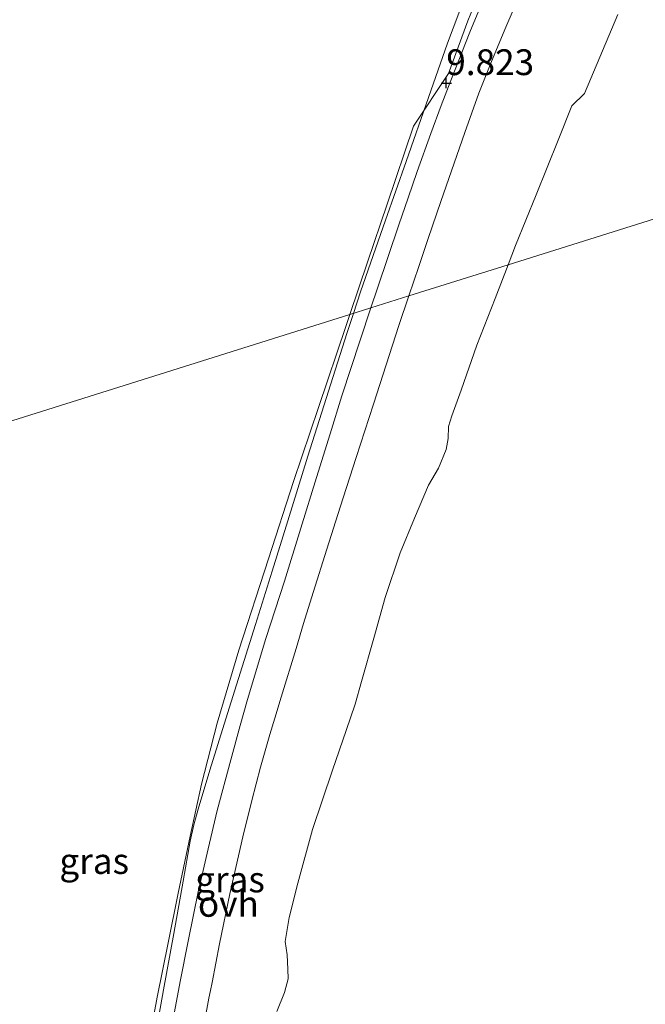
# Model space of a CAD drawing. Units: metres. Extents: x 56444 to 60009, y 437498 to 443750.
# Drawn here: x 58989 to 59050, y 438191 to 438286 of the extents above; entities that cross this region are included whole.
import ezdxf
from ezdxf.enums import TextEntityAlignment as Align

# ---------------------------------------------------------------- set-up
doc = ezdxf.new("R2010")
doc.units = ezdxf.units.M
doc.layers.get('0').update_dxf_attribs({"lineweight": 25})
for name, color, linetype, lineweight in [('B-ME-AL-OVERIG-L-B1', 7, 'Continuous', 18), ('B-ME-GW-HOOGTEPUNT-S-B1', 10, 'Continuous', 25), ('B-ME-GW-TEENLIJN-L-B1', 93, 'Continuous', 18), ('B-ME-IE-GRASLAND-GV-B6', 93, 'Continuous', 18), ('B-ME-IE-GRONDWERKLIJN-GROND_NIETINGERICHT-GV-B6', 253, 'Continuous', 18), ('B-ME-IE-HULPGEOMETRIE-L-B1', 53, 'Continuous', 18), ('B-ME-OG-WATER-GV-B6', 153, 'Continuous', 18), ('B-ME-VH-VERH_SOORT-ONVERHARD-GV-B6', 8, 'Continuous', 18)]:
    doc.layers.add(name, color=color, linetype=linetype, lineweight=lineweight)
doc.styles.add('NLCS-ISO', font='NLCS-ISO.TTF')

# ---------------------------------------------------------------- blocks, each defined once
blk = doc.blocks.new('hoogtepunt')
for p, q in [((-0.5, 0), (0.5, 0)), ((0, 0.5), (0, -0.5))]:
    blk.add_line(p, q)

msp = doc.modelspace()

# ---------------------------------------------------------------- linework, layer by layer
at = {"layer": 'B-ME-AL-OVERIG-L-B1'}
for points in [[(59021.7828, 438257.9663, 10.7388), (59022.4689, 438260.0428, 10.7444), (59023.6871, 438263.5864, 10.7387), (59024.8844, 438266.996, 10.7636), (59026.8904, 438272.709, 10.753), (59029.0598, 438278.927, 10.7556), (59030.9157, 438284.1725, 10.8219), (59032.646, 438288.844, 10.759)], [(59002.254, 438186.1561, 10.7227), (59003.3528, 438192.34, 10.727), (59004.3487, 438197.8, 10.77), (59005.2569, 438202.8651, 10.7717), (59005.9431, 438206.7573, 10.7697), (59006.2833, 438208.3388, 10.7715), (59006.702, 438209.855, 10.7553), (59007.862, 438213.629, 10.744), (59009.4058, 438218.617, 10.728), (59010.4445, 438221.926, 10.7593), (59012.2639, 438227.776, 10.7389), (59013.8919, 438232.961, 10.7444), (59015.4036, 438237.8218, 10.7675), (59017.367, 438244.103, 10.761), (59019.3527, 438250.408, 10.7543), (59021.14, 438256.021, 10.7335), (59021.7828, 438257.9663, 10.7388)]]:
    msp.add_polyline3d(points, dxfattribs=at)
at = {"layer": 'B-ME-GW-TEENLIJN-L-B1'}
for points in [[(59035.214, 438292.0611, 9.988), (59032.888, 438286.364, 10.0445), (59031.0034, 438281.2411, 9.9343), (59027.6057, 438276.1353, 9.6911), (59025.0483, 438268.5548, 10.9179), (59023.1512, 438262.9317, 10.9109), (59021.4396, 438257.8584, 10.9045)], [(59021.4396, 438257.8584, 10.9045), (59021.0789, 438256.7893, 10.9032), (59018.3955, 438248.8354, 11.1635), (59015.968, 438241.64, 11.2267), (59013.5432, 438234.1555, 11.3266), (59010.6661, 438225.275, 11.4451), (59008.563, 438218.1909, 11.4077), (59007.041, 438212.287, 11.4172), (59005.9538, 438207.2394, 11.3059), (59004.7632, 438201.7115, 11.184), (59003.7968, 438196.8927, 11.1702), (59002.7378, 438191.612, 11.1551), (59001.8104, 438186.5016, 11.1627), (59000.7202, 438180.4945, 11.1716), (58999.4688, 438173.6601, 11.0909), (58998.3702, 438167.66, 11.02), (58997.1237, 438160.4766, 11.081), (58996.3858, 438154.096, 11.0096), (58996.1377, 438151.7895, 10.9377)]]:
    msp.add_polyline3d(points, dxfattribs=at)
at = {"layer": 'B-ME-IE-GRASLAND-GV-B6'}
for points in [[(59035.214, 438292.0611, 9.988), (59032.888, 438286.364, 10.0445), (59031.0034, 438281.2411, 9.9343), (59027.6057, 438276.1353, 9.6911), (59025.0483, 438268.5548, 10.9179), (59023.1512, 438262.9317, 10.9109), (59021.4396, 438257.8584, 10.9045), (58975.4369, 438243.3915, 23.8968), (58976.407, 438247.065, 23.8939), (58978.034, 438253.226, 23.889), (58979.0644, 438256.9443, 23.8866), (58980.6987, 438262.8423, 23.8829), (58982.1891, 438268.2208, 23.8934), (58983.4555, 438272.791, 23.9024), (58984.126, 438275.2107, 23.8369), (58984.9584, 438278.2149, 23.8191), (58985.706, 438280.9127, 23.803), (58986.5986, 438284.134, 23.8561), (58987.2412, 438286.4528, 23.8943), (58987.9867, 438289.1434, 24.0266)], [(59035.6262, 438291.413, 9.949), (59033.0728, 438285.261, 9.8713), (59031.216, 438280.557, 9.8277), (59030.2866, 438278.1398, 9.8124), (59029.2808, 438275.405, 9.8025), (59027.9668, 438271.732, 9.9114), (59027.0877, 438269.1917, 9.9142), (59026.176, 438266.557, 9.897), (59024.1063, 438260.412, 9.886), (59023.4713, 438258.4973, 9.9046), (59021.4396, 438257.8584, 10.9045), (59023.1512, 438262.9317, 10.9109), (59025.0483, 438268.5548, 10.9179), (59027.6057, 438276.1353, 9.6911), (59031.0034, 438281.2411, 9.9343), (59032.888, 438286.364, 10.0445), (59035.214, 438292.0611, 9.988)], [(59002.7378, 438191.612, 11.1551), (59003.7968, 438196.8927, 11.1702), (59004.7632, 438201.7115, 11.184), (59005.9538, 438207.2394, 11.3059), (59007.041, 438212.287, 11.4172), (59008.563, 438218.1909, 11.4077), (59010.6661, 438225.275, 11.4451), (59013.5432, 438234.1555, 11.3266), (59015.968, 438241.64, 11.2267), (59018.3955, 438248.8354, 11.1635), (59021.0789, 438256.7893, 10.9032), (59021.4396, 438257.8584, 10.9045), (59023.4713, 438258.4973, 9.9046), (59022.431, 438255.3608, 9.9352), (59020.6699, 438249.96, 9.923), (59019.5265, 438246.2928, 9.9105), (59018.202, 438242.045, 9.896), (59016.6875, 438237.1305, 9.9028), (59015.0955, 438231.985, 9.91), (59013.287, 438226.407, 9.9172), (59011.499, 438220.495, 9.9004), (59010.7976, 438217.9663, 9.9163), (59009.8791, 438214.655, 9.9283), (59008.5755, 438209.741, 9.837), (59007.681, 438206.01, 9.8894), (59007.1045, 438203.5011, 9.9085), (59006.761, 438202.006, 9.9126), (59005.7357, 438197.039, 9.9294), (59004.9864, 438193.1364, 10.0248), (59004.3211, 438189.671, 10.069)], [(58996.1377, 438151.7895, 10.9377), (58971.8222, 438229.8153, 23.808), (58971.9095, 438230.1318, 23.8089), (58973.5267, 438236.205, 23.855), (58975.0346, 438241.868, 23.898), (58975.4369, 438243.3915, 23.8968), (59021.4396, 438257.8584, 10.9045), (59021.0789, 438256.7893, 10.9032), (59018.3955, 438248.8354, 11.1635), (59015.968, 438241.64, 11.2267), (59013.5432, 438234.1555, 11.3266), (59010.6661, 438225.275, 11.4451), (59008.563, 438218.1909, 11.4077), (59007.041, 438212.287, 11.4172), (59005.9538, 438207.2394, 11.3059), (59004.7632, 438201.7115, 11.184)], [(59004.7632, 438201.7115, 11.184), (59003.7968, 438196.8927, 11.1702), (59002.7378, 438191.612, 11.1551), (59001.8104, 438186.5016, 11.1627)], [(59001.8104, 438186.5016, 11.1627), (59002.7378, 438191.612, 11.1551)]]:
    msp.add_polyline3d(points, dxfattribs=at)
at = {"layer": 'B-ME-IE-GRONDWERKLIJN-GROND_NIETINGERICHT-GV-B6'}
for points in [[(59047.427, 438286.974, 8.4332), (59044.202, 438279.2935, 8.3966), (59042.9866, 438278.0911, 8.4853), (59041.6455, 438274.7714, 8.4389), (59039.5005, 438269.4641, 8.4488), (59037.51, 438264.539, 8.458), (59036.7892, 438262.6856, 8.4509), (59027.1608, 438259.6576, 9.7916), (59028.1208, 438262.5237, 9.7663), (59029.0347, 438265.2322, 9.8413), (59030.247, 438268.825, 9.844), (59031.5433, 438272.5419, 9.7618), (59032.575, 438275.5, 9.752), (59033.9581, 438279.3458, 9.7833), (59035.161, 438282.391, 9.808), (59036.5766, 438285.7446, 9.7959), (59038.0794, 438289.305, 9.83)], [(59007.318, 438189.218, 9.979), (59007.7643, 438191.514, 9.9902), (59007.9116, 438192.2719, 9.9774), (59008.0611, 438193.0411, 9.9093), (59008.7898, 438196.79, 9.901), (59009.8013, 438201.6591, 9.8998), (59011.035, 438207.161, 9.884), (59011.9291, 438210.7143, 9.8936), (59012.7569, 438213.92, 9.928), (59013.6744, 438217.1101, 9.9448), (59014.1541, 438218.6979, 9.9194), (59014.771, 438220.74, 9.848), (59016.2097, 438225.4448, 9.8074), (59016.9511, 438227.869, 9.787), (59017.8728, 438230.883, 9.801), (59019.1995, 438235.0982, 9.7944), (59020.483, 438239.176, 9.8043), (59022.041, 438243.9897, 9.8247), (59023.715, 438249.162, 9.827), (59026.1963, 438256.778, 9.817), (59027.1608, 438259.6576, 9.7916), (59036.7892, 438262.6856, 8.4509), (59035.5183, 438259.4174, 8.4384), (59033.758, 438254.891, 8.421), (59032.2313, 438250.5202, 8.4434), (59031.3132, 438248.032, 8.4614), (59031.019, 438246.98, 8.473), (59030.9607, 438245.8193, 8.473), (59030.774, 438244.758, 8.498), (59030.027, 438242.953, 8.438), (59029.067, 438241.284, 8.433), (59027.716, 438238.084, 8.452), (59026.3114, 438234.7229, 8.449), (59024.8627, 438230.4012, 8.4075), (59023.7458, 438226.4406, 8.4726), (59022.564, 438222.258, 8.504), (59021.9514, 438220.0573, 8.5077), (59021.077, 438217.477, 8.518), (59019.76, 438213.656, 8.468), (59017.821, 438207.877, 8.443), (59016.3857, 438202.689, 8.4752), (59015.5333, 438199.3554, 8.4688), (59015.166, 438197.0289, 8.4009), (59015.3544, 438195.7333, 8.3474), (59015.4199, 438194.3335, 8.2927), (59015.4596, 438193.3974, 8.2873), (59015.0862, 438192.0604, 8.282), (59014.3372, 438190.2259, 8.2716)]]:
    msp.add_polyline3d(points, dxfattribs=at)
at = {"layer": 'B-ME-IE-HULPGEOMETRIE-L-B1'}
msp.add_polyline3d([(59349.868, 438361.1425, 8.6211), (59036.7892, 438262.6856, 8.4509), (59027.1608, 438259.6576, 9.7916), (59023.4713, 438258.4973, 9.9046), (59021.4396, 438257.8584, 10.9045), (58975.4369, 438243.3915, 23.8968), (58973.6099, 438242.8169, 23.9951), (58969.9745, 438241.6737, 24.0635), (58969.2671, 438241.4512, 24.0882), (58968.2916, 438241.1444, 23.708)], dxfattribs=at)
at = {"layer": 'B-ME-OG-WATER-GV-B6'}
for points in [[(59014.3372, 438190.2259, 8.2716), (59015.0862, 438192.0604, 8.282), (59015.4596, 438193.3974, 8.2873), (59015.4199, 438194.3335, 8.2927), (59015.3544, 438195.7333, 8.3474), (59015.166, 438197.0289, 8.4009), (59015.5333, 438199.3554, 8.4688), (59016.3857, 438202.689, 8.4752), (59017.821, 438207.877, 8.443), (59019.76, 438213.656, 8.468), (59021.077, 438217.477, 8.518), (59021.9514, 438220.0573, 8.5077), (59022.564, 438222.258, 8.504), (59023.7458, 438226.4406, 8.4726), (59024.8627, 438230.4012, 8.4075), (59026.3114, 438234.7229, 8.449), (59027.716, 438238.084, 8.452), (59029.067, 438241.284, 8.433), (59030.027, 438242.953, 8.438), (59030.774, 438244.758, 8.498), (59030.9607, 438245.8193, 8.473), (59031.019, 438246.98, 8.473), (59031.3132, 438248.032, 8.4614), (59032.2313, 438250.5202, 8.4434), (59033.758, 438254.891, 8.421), (59035.5183, 438259.4174, 8.4384), (59036.7892, 438262.6856, 8.4509), (59349.868, 438361.1425, 8.6211)], [(59349.868, 438361.1425, 8.6211), (59036.7892, 438262.6856, 8.4509), (59037.51, 438264.539, 8.458), (59039.5005, 438269.4641, 8.4488), (59041.6455, 438274.7714, 8.4389), (59042.9866, 438278.0911, 8.4853), (59044.202, 438279.2935, 8.3966), (59047.427, 438286.974, 8.4332)]]:
    msp.add_polyline3d(points, dxfattribs=at)
at = {"layer": 'B-ME-VH-VERH_SOORT-ONVERHARD-GV-B6'}
for points in [[(59038.0794, 438289.305, 9.83), (59036.5766, 438285.7446, 9.7959), (59035.161, 438282.391, 9.808), (59033.9581, 438279.3458, 9.7833), (59032.575, 438275.5, 9.752), (59031.5433, 438272.5419, 9.7618), (59030.247, 438268.825, 9.844), (59029.0347, 438265.2322, 9.8413), (59028.1208, 438262.5237, 9.7663), (59027.1608, 438259.6576, 9.7916), (59023.4713, 438258.4973, 9.9046), (59024.1063, 438260.412, 9.886), (59026.176, 438266.557, 9.897), (59027.0877, 438269.1917, 9.9142), (59027.9668, 438271.732, 9.9114), (59029.2808, 438275.405, 9.8025), (59030.2866, 438278.1398, 9.8124), (59031.216, 438280.557, 9.8277), (59033.0728, 438285.261, 9.8713), (59035.6262, 438291.413, 9.949)], [(59004.3211, 438189.671, 10.069), (59004.9864, 438193.1364, 10.0248), (59005.7357, 438197.039, 9.9294), (59006.761, 438202.006, 9.9126), (59007.1045, 438203.5011, 9.9085), (59007.681, 438206.01, 9.8894), (59008.5755, 438209.741, 9.837), (59009.8791, 438214.655, 9.9283), (59010.7976, 438217.9663, 9.9163), (59011.499, 438220.495, 9.9004), (59013.287, 438226.407, 9.9172), (59015.0955, 438231.985, 9.91), (59016.6875, 438237.1305, 9.9028), (59018.202, 438242.045, 9.896), (59019.5265, 438246.2928, 9.9105), (59020.6699, 438249.96, 9.923), (59022.431, 438255.3608, 9.9352), (59023.4713, 438258.4973, 9.9046), (59027.1608, 438259.6576, 9.7916), (59026.1963, 438256.778, 9.817), (59023.715, 438249.162, 9.827), (59022.041, 438243.9897, 9.8247), (59020.483, 438239.176, 9.8043), (59019.1995, 438235.0982, 9.7944), (59017.8728, 438230.883, 9.801), (59016.9511, 438227.869, 9.787), (59016.2097, 438225.4448, 9.8074), (59014.771, 438220.74, 9.848), (59014.1541, 438218.6979, 9.9194), (59013.6744, 438217.1101, 9.9448), (59012.7569, 438213.92, 9.928), (59011.9291, 438210.7143, 9.8936), (59011.035, 438207.161, 9.884), (59009.8013, 438201.6591, 9.8998), (59008.7898, 438196.79, 9.901), (59008.0611, 438193.0411, 9.9093)], [(59008.0611, 438193.0411, 9.9093), (59007.9116, 438192.2719, 9.9774), (59007.7643, 438191.514, 9.9902), (59007.318, 438189.218, 9.979)]]:
    msp.add_polyline3d(points, dxfattribs=at)

# ---------------------------------------------------------------- block references
at = {"layer": 'B-ME-GW-HOOGTEPUNT-S-B1', "rotation": 90}
msp.add_blockref('hoogtepunt', (59030.7916, 438280.3058, 9.823), dxfattribs=at)
msp.add_blockref('hoogtepunt', (59030.7916, 438280.3058, 9.823), dxfattribs=at)

# ---------------------------------------------------------------- texts
at = {"layer": 'B-ME-GW-HOOGTEPUNT-S-B1', "ltscale": 0.2, "style": 'NLCS-ISO'}
msp.add_text('9.823', height=2.5, dxfattribs=at).set_placement((59030.7916, 438280.3058, 9.823), align=Align.BOTTOM_LEFT)
msp.add_text('9.823', height=2.5, dxfattribs=at).set_placement((59030.7916, 438280.3058, 9.823), align=Align.BOTTOM_LEFT)
at = {"layer": 'B-ME-IE-GRASLAND-GV-B6', "ltscale": 0.2, "style": 'NLCS-ISO'}
for p in [(58996.6309, 438204.82395), (59009.8045, 438203.0366)]:
    msp.add_text('gras', height=2.5, dxfattribs=at).set_placement(p, align=Align.MIDDLE_CENTER)
at = {"layer": 'B-ME-VH-VERH_SOORT-ONVERHARD-GV-B6', "ltscale": 0.2, "style": 'NLCS-ISO'}
msp.add_text('ovh', height=2.5, dxfattribs=at).set_placement((59009.64939, 438200.67081), align=Align.MIDDLE_CENTER)

doc.saveas('drawing.dxf')
